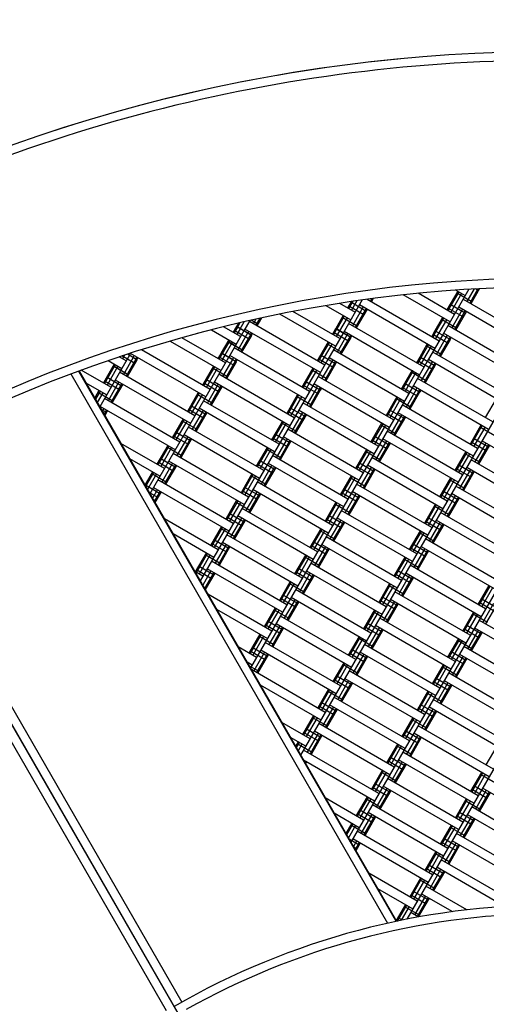
# Model space of a CAD drawing. Units: centimetres. Extents: x -2875 to 5125, y -2889 to 2911.
# Drawn here: x 61 to 115, y -566 to -453 of the extents above; entities that cross this region are included whole.
import ezdxf

# ---------------------------------------------------------------- set-up
doc = ezdxf.new("R2010")
doc.units = ezdxf.units.CM
doc.header["$MEASUREMENT"] = 0
doc.linetypes.add('GESTRICHELT_2', pattern=[165, 120, -45])
for name, color, linetype in [('InterSystem-dimension', 7, 'Continuous'), ('LINARIUM_Nr_Pióra__7', 7, 'Continuous'), ('LINARIUM_WYMIAR_Nr_Pióra__1', 7, 'Continuous'), ('X-Nawierzchnie', 7, 'Continuous')]:
    doc.layers.add(name, color=color, linetype=linetype)
doc.styles.add('GENERATED_STYLE_1', font='arial.ttf')
doc.dimstyles.new('GENERATED_STYLE__1', dxfattribs={"dimtxt": 60, "dimasz": 45.6, "dimexe": 0.18, "dimexo": 50, "dimgap": 0.09, "dimtad": 1, "dimdec": 3, "dimlfac": 0.01, "dimzin": 0, "dimdsep": 46, "dimtxsty": 'GENERATED_STYLE_1', "dimblk": 'ARROWHEAD_2', "dimblk1": 'ARROWHEAD_2', "dimblk2": 'ARROWHEAD_2', "dimcen": 0.09, "dimclrd": 7, "dimclre": 7, "dimclrt": 7, "dimadec": 0, "dimazin": 0, "dimtfac": 1, "dimtdec": 4, "dimtmove": 0, "dimatfit": 3, "dimfxl": 0, "dimtolj": 1, "dimtzin": 0, "dimarcsym": 0})
doc.dimstyles.new('GENERATED_STYLE__2', dxfattribs={"dimtxt": 60, "dimasz": 45.6, "dimexe": 0.18, "dimexo": 50, "dimgap": 0.09, "dimtad": 1, "dimtih": 1, "dimtoh": 1, "dimdec": 3, "dimlfac": 0.01, "dimzin": 0, "dimdsep": 46, "dimtxsty": 'GENERATED_STYLE_1', "dimblk": 'ARROWHEAD_2', "dimblk1": 'ARROWHEAD_2', "dimblk2": 'ARROWHEAD_2', "dimcen": 0.09, "dimclrd": 7, "dimclre": 7, "dimclrt": 7, "dimadec": 0, "dimazin": 0, "dimtfac": 1, "dimtdec": 4, "dimtmove": 0, "dimatfit": 3, "dimfxl": 0, "dimtolj": 1, "dimtzin": 0, "dimarcsym": 0})

# ---------------------------------------------------------------- blocks, each defined once
blk = doc.blocks.new('*D3')
at = {"layer": 'InterSystem-dimension', "linetype": 'Continuous'}
for p, q in [((-2778.47, 121.53), (-1485.36, 1414.64)), ((-2767.39, 174.1), (-2746.65, 153.35)), ((-2713.19, 162.32), (-2780.11, 144.39)), ((-2746.65, 153.35), (153.35, -2746.65)), ((121.53, -2778.47), (1414.64, -1485.36)), ((119.89, -2755.61), (186.81, -2737.68)), ((153.35, -2746.65), (174.1, -2767.39))]:
    blk.add_line(p, q, dxfattribs=at)
at = {"layer": 'InterSystem-dimension', "insert": (-1376.8, -1199.53), "char_height": 60, "attachment_point": 7, "rotation": 315, "style": 'GENERATED_STYLE_1'}
blk.add_mtext('\\A1;{\\fArial CE|b0|i0|c238|p34;41,012}', dxfattribs=at)
blk = doc.blocks.new('ARROWHEAD_2')
at = {"color": 0, "linetype": 'Continuous', "lineweight": 0}
for p, q in [((-0.3781, -0.655), (0.3781, 0.655)), ((0, 0), (-1, 0))]:
    blk.add_line(p, q, dxfattribs=at)
blk = doc.blocks.new('*D5')
at = {"layer": 'InterSystem-dimension', "linetype": 'Continuous'}
for p, q in [((-1450, -2320.98), (-1450, 1400)), ((1450, -2320.98), (1450, -1500)), ((-1432.68, -2245.98), (-1467.32, -2305.98)), ((1432.68, -2305.98), (1467.32, -2245.98)), ((-1479.34, -2275.98), (-1450, -2275.98)), ((-1450, -2275.98), (1450, -2275.98)), ((1450, -2275.98), (1479.34, -2275.98))]:
    blk.add_line(p, q, dxfattribs=at)
at = {"layer": 'InterSystem-dimension', "insert": (-125.35, -2263.98), "char_height": 60, "attachment_point": 7, "style": 'GENERATED_STYLE_1'}
blk.add_mtext('\\A1;{\\fArial CE|b0|i0|c238|p34;29,000}', dxfattribs=at)

msp = doc.modelspace()

# ---------------------------------------------------------------- linework, layer by layer
at = {"layer": 'LINARIUM_Nr_Pióra__7', "linetype": 'Continuous'}
for p, q in [((92.4809, -589.5569), (29.9845, -481.3101)), ((30.0124, -481.3077), (92.498, -589.5608)), ((112.8583, -483.822), (109.8171, -489.0884)), ((113.4572, -483.7848), (112.6216, -485.2318)), ((113.8927, -483.7627), (112.9385, -485.4149)), ((114.0521, -483.7546), (113.0546, -485.4819)), ((113.9297, -483.9664), (113.6025, -483.7774)), ((101.1762, -484.9735), (109.4381, -489.7446)), ((101.6867, -484.9026), (101.5283, -485.1769)), ((101.7694, -485.0274), (101.5791, -484.9175)), ((101.8549, -484.8792), (101.6443, -485.2439)), ((110.6922, -487.573), (105.3126, -484.4663)), ((111.1923, -486.707), (107.0056, -484.2893)), ((111.5727, -484.0487), (110.3263, -486.2069)), ((111.6887, -484.1157), (110.4423, -486.2739)), ((112.0056, -484.2987), (110.7593, -486.457)), ((111.351, -483.9207), (112.4386, -484.5488)), ((113.1796, -485.2654), (111.4476, -484.2652)), ((112.1886, -484.9818), (120.8483, -489.9826)), ((96.4257, -485.6945), (99.2781, -487.3417)), ((97.9862, -485.4409), (99.7782, -486.4757)), ((100.5994, -485.0536), (98.4068, -488.8505)), ((99.3414, -485.2324), (98.9122, -485.9756)), ((99.5112, -485.2063), (99.0282, -486.0426)), ((100.7692, -486.7593), (99.0372, -485.7591)), ((101.0192, -486.3263), (99.2873, -485.3262)), ((99.9717, -485.1409), (99.3452, -486.2257)), ((100.7113, -485.8598), (99.4649, -488.018)), ((101.0282, -486.0428), (99.7819, -488.2011)), ((101.1443, -486.1098), (99.8979, -488.2681)), ((108.938, -490.6106), (100.2783, -485.6098)), ((112.1794, -486.9973), (110.4475, -485.9971)), ((112.4295, -486.5643), (110.6975, -485.5642)), ((112.1215, -486.0978), (110.8751, -488.256)), ((111.6885, -485.8477), (120.3483, -490.8486)), ((88.3565, -487.2573), (88.0547, -487.78)), ((88.8388, -487.1541), (88.3717, -487.9631)), ((89.0153, -487.1164), (88.4877, -488.0301)), ((97.5317, -490.3659), (91.1345, -486.6717)), ((98.0318, -489.4999), (92.622, -486.3759)), ((98.4121, -486.8416), (97.5408, -488.3504)), ((98.5281, -486.9086), (97.6569, -488.4174)), ((98.8451, -487.0917), (97.9738, -488.6004)), ((100.0191, -488.0583), (98.2871, -487.0581)), ((100.0229, -488.0516), (98.291, -487.0514)), ((109.8262, -487.0729), (108.9511, -488.5884)), ((109.9422, -487.1399), (109.0671, -488.6554)), ((112.4385, -486.2808), (111.1921, -488.4391)), ((112.5545, -486.3478), (111.3081, -488.5061)), ((83.8386, -488.3266), (81.6146, -488.905)), ((86.6215, -489.2619), (84.6557, -488.1267)), ((86.1267, -488.1191), (85.7556, -488.7619)), ((86.2428, -488.1861), (85.8716, -488.8289)), ((87.8587, -489.1193), (86.1267, -488.1191)), ((86.3606, -487.7142), (86.1306, -488.1124)), ((87.8626, -489.1126), (86.1306, -488.1124)), ((86.5597, -488.3691), (86.1885, -489.0119)), ((86.5389, -487.6733), (86.2466, -488.1794)), ((86.5636, -488.3624), (87.0261, -487.5616)), ((87.6915, -487.4091), (86.9966, -488.6125)), ((95.7814, -493.3968), (87.1216, -488.396)), ((96.2815, -492.5309), (87.6217, -487.53)), ((88.6088, -487.8203), (87.8384, -487.3754)), ((88.6127, -487.8136), (87.8495, -487.3729)), ((97.537, -488.3571), (97.1658, -488.9999)), ((99.2689, -489.3572), (97.537, -488.3571)), ((99.2728, -489.3505), (97.5408, -488.3504)), ((107.6917, -492.7688), (99.0319, -487.768)), ((110.2592, -487.3229), (109.3841, -488.8384)), ((111.4293, -488.2963), (109.6973, -487.2961)), ((111.4332, -488.2896), (109.7012, -487.2894)), ((119.1019, -493.0068), (110.4422, -488.006)), ((84.8712, -492.2929), (79.8479, -489.392)), ((83.2619, -488.4766), (86.1214, -490.1279)), ((86.9927, -488.6192), (85.2463, -491.6434)), ((87.6087, -489.5522), (85.8767, -488.5521)), ((87.4257, -488.8692), (86.3044, -490.811)), ((87.7427, -489.0523), (86.6214, -490.994)), ((87.8587, -489.1193), (86.7374, -491.061)), ((87.5546, -488.646), (87.4296, -488.8625)), ((87.7466, -489.0456), (87.8716, -488.8291)), ((87.8626, -489.1126), (87.9876, -488.8961)), ((98.403, -488.8572), (96.6565, -491.8814)), ((97.653, -488.4241), (97.2818, -489.0669)), ((99.0189, -489.7902), (97.2869, -488.7901)), ((97.97, -488.6071), (97.5988, -489.2499)), ((98.8359, -489.1072), (97.7146, -491.0489)), ((99.1529, -489.2902), (98.0316, -491.232)), ((99.2689, -489.3572), (98.1476, -491.299)), ((98.5318, -488.634), (107.1916, -493.6348)), ((98.9648, -488.884), (98.8398, -489.1005)), ((99.2818, -489.067), (99.1568, -489.2835)), ((99.3978, -489.134), (99.2728, -489.3505)), ((109.8132, -489.0952), (108.0668, -492.1194)), ((108.9472, -488.5951), (108.5721, -489.2445)), ((109.0632, -488.6621), (108.6882, -489.3115)), ((110.4291, -490.0282), (108.6972, -489.0281)), ((110.6792, -489.5952), (108.9472, -488.5951)), ((110.683, -489.5885), (108.9511, -488.5884)), ((109.3802, -488.8451), (109.0051, -489.4946)), ((110.2462, -489.3452), (109.1248, -491.2869)), ((110.5631, -489.5282), (109.4418, -491.47)), ((118.6018, -493.8728), (109.9421, -488.872)), ((110.25, -489.3385), (110.3751, -489.122)), ((110.692, -489.305), (110.567, -489.5215)), ((110.683, -489.5885), (110.8081, -489.372)), ((78.5107, -489.7745), (84.3711, -493.1588)), ((85.2555, -489.6278), (84.3803, -491.1433)), ((85.3715, -489.6948), (84.4963, -491.2103)), ((85.6885, -489.8779), (84.8133, -491.3933)), ((86.8585, -490.8512), (85.1266, -489.851)), ((86.8624, -490.8445), (85.1304, -489.8443)), ((94.5312, -495.5618), (85.8714, -490.5609)), ((96.6657, -489.8658), (95.7905, -491.3813)), ((96.7817, -489.9328), (95.9066, -491.4483)), ((97.0987, -490.1159), (96.2235, -491.6313)), ((98.2688, -491.0892), (96.5368, -490.089)), ((98.2726, -491.0825), (96.5407, -490.0823)), ((108.0721, -490.1105), (107.2008, -491.6193)), ((108.1881, -490.1775), (107.3168, -491.6863)), ((108.505, -490.3606), (107.6338, -491.8693)), ((109.679, -491.3272), (107.947, -490.327)), ((109.6829, -491.3205), (107.9509, -490.3203)), ((110.6792, -489.5952), (109.5578, -491.537)), ((73.8322, -491.4121), (70.4253, -497.3117)), ((73.461, -492.0549), (72.6584, -491.5914)), ((72.711, -491.6218), (72.7457, -491.5617)), ((74.4481, -492.3452), (72.9663, -491.4894)), ((73.2661, -491.3925), (73.028, -491.8048)), ((74.2652, -491.6621), (73.1439, -493.6039)), ((74.6982, -491.9122), (73.6073, -491.2822)), ((74.702, -491.9055), (73.6172, -491.279)), ((73.976, -491.1631), (73.8361, -491.4054)), ((82.6208, -496.1898), (73.9611, -491.1889)), ((74.269, -491.6554), (74.3941, -491.4389)), ((74.586, -491.8385), (74.711, -491.622)), ((74.702, -491.9055), (74.8271, -491.689)), ((83.1209, -495.3238), (75.2239, -490.7634)), ((75.3913, -490.712), (75.3271, -490.823)), ((85.2424, -491.6501), (76.1978, -507.3122)), ((84.3764, -491.15), (84.0053, -491.7928)), ((84.4925, -491.217), (84.1213, -491.8598)), ((85.8584, -492.5832), (84.1264, -491.583)), ((86.1084, -492.1502), (84.3764, -491.15)), ((86.1123, -492.1435), (84.3803, -491.1433)), ((84.8094, -491.4), (84.4382, -492.0428)), ((94.0311, -496.4277), (85.3713, -491.4269)), ((85.8043, -491.6769), (85.6793, -491.8934)), ((95.7867, -491.388), (95.4155, -492.0308)), ((95.9027, -491.455), (95.5315, -492.0978)), ((97.5186, -492.3882), (95.7867, -491.388)), ((97.5225, -492.3815), (95.7905, -491.3813)), ((96.2197, -491.638), (95.8485, -492.2808)), ((96.7815, -491.6649), (105.4413, -496.6657)), ((105.9414, -495.7998), (97.2816, -490.7989)), ((107.1969, -491.626), (106.8257, -492.2688)), ((107.3129, -491.693), (106.9417, -492.3358)), ((108.9289, -492.6262), (107.1969, -491.626)), ((108.9327, -492.6195), (107.2008, -491.6193)), ((117.3516, -496.0378), (108.6919, -491.0369)), ((72.0949, -492.4208), (70.8447, -494.5857)), ((72.211, -492.4878), (70.9607, -494.6527)), ((72.5279, -492.6708), (71.2777, -494.8357)), ((71.3989, -492.0188), (72.9609, -492.9208)), ((73.698, -493.6441), (71.966, -492.644)), ((73.7019, -493.6374), (71.9699, -492.6373)), ((74.5821, -491.8452), (73.4608, -493.7869)), ((74.6982, -491.9122), (73.5768, -493.8539)), ((83.5052, -492.6588), (82.255, -494.8237)), ((83.6212, -492.7258), (82.371, -494.8907)), ((83.9382, -492.9088), (82.6879, -495.0737)), ((85.1082, -493.8821), (83.3763, -492.8819)), ((85.1121, -493.8754), (83.3801, -492.8752)), ((85.6754, -491.9001), (84.5541, -493.8419)), ((85.9924, -492.0832), (84.8711, -494.0249)), ((86.1084, -492.1502), (84.9871, -494.0919)), ((85.9962, -492.0765), (86.1213, -491.86)), ((86.1123, -492.1435), (86.2373, -491.927)), ((94.9154, -492.8967), (94.0402, -494.4122)), ((96.6527, -491.8881), (94.9062, -494.9123)), ((97.2686, -492.8211), (95.5366, -491.821)), ((97.0856, -492.1381), (95.9643, -494.0799)), ((97.4026, -492.3212), (96.2813, -494.2629)), ((97.5186, -492.3882), (96.3973, -494.3299)), ((97.2145, -491.9149), (97.0895, -492.1314)), ((97.4065, -492.3145), (97.5315, -492.098)), ((97.6475, -492.165), (97.5225, -492.3815)), ((108.0629, -492.1261), (106.3165, -495.1503)), ((108.6788, -493.0591), (106.9469, -492.059)), ((107.6299, -491.876), (107.2587, -492.5188)), ((108.4959, -492.3761), (107.3745, -494.3179)), ((108.8128, -492.5592), (107.6915, -494.5009)), ((108.9289, -492.6262), (107.8075, -494.5679)), ((116.8515, -496.9037), (108.1918, -491.9029)), ((108.6248, -492.1529), (108.4997, -492.3694)), ((108.9417, -492.336), (108.8167, -492.5525)), ((109.0578, -492.403), (108.9327, -492.6195)), ((67.1031, -493.5565), (103.5028, -556.617)), ((68.0071, -493.2202), (104.4789, -556.4056)), ((68.0536, -493.2029), (104.5292, -556.3948)), ((71.7107, -495.0858), (68.2947, -493.1131)), ((72.9517, -494.9364), (71.2198, -493.9362)), ((81.3706, -498.3547), (72.7109, -493.3538)), ((92.7809, -498.5927), (84.1211, -493.5918)), ((95.0314, -492.9637), (94.1563, -494.4792)), ((95.3484, -493.1468), (94.4732, -494.6622)), ((96.5185, -494.1201), (94.7865, -493.1199)), ((96.5223, -494.1134), (94.7904, -493.1132)), ((104.1911, -498.8307), (95.5313, -493.8298)), ((106.3256, -493.1347), (105.4505, -494.6502)), ((106.4416, -493.2017), (105.5665, -494.7172)), ((106.7586, -493.3848), (105.8835, -494.9002)), ((107.9287, -494.3581), (106.1967, -493.3579)), ((107.9326, -494.3514), (106.2006, -493.3512)), ((71.2106, -495.9518), (68.8552, -494.5916)), ((72.7017, -495.3694), (70.9697, -494.3692)), ((72.6438, -494.4699), (71.3936, -496.6348)), ((72.9607, -494.6529), (71.7105, -496.8178)), ((73.0768, -494.7199), (71.8265, -496.8848)), ((72.2108, -494.2198), (80.8705, -499.2207)), ((94.9024, -494.919), (81.9703, -517.3128)), ((84.1119, -495.6074), (82.38, -494.6072)), ((84.362, -495.1744), (82.63, -494.1742)), ((84.054, -494.7078), (82.8038, -496.8728)), ((84.371, -494.8909), (83.1208, -497.0558)), ((84.487, -494.9579), (83.2368, -497.1228)), ((83.621, -494.4578), (92.2808, -499.4587)), ((106.3126, -495.157), (87.7428, -527.3134)), ((94.0364, -494.4189), (93.6652, -495.0617)), ((94.1524, -494.4859), (93.7812, -495.1287)), ((95.5183, -495.8521), (93.7863, -494.8519)), ((95.7683, -495.4191), (94.0364, -494.4189)), ((95.7722, -495.4124), (94.0402, -494.4122)), ((94.4694, -494.6689), (94.0982, -495.3117)), ((95.3353, -495.169), (94.214, -497.1108)), ((103.691, -499.6967), (95.0312, -494.6958)), ((95.3392, -495.1623), (95.4642, -494.9458)), ((95.6562, -495.3454), (95.7812, -495.1289)), ((95.8972, -495.1959), (95.7722, -495.4124)), ((105.4466, -494.6569), (105.0754, -495.2997)), ((105.5626, -494.7239), (105.1914, -495.3667)), ((106.9285, -496.0901), (105.1966, -495.0899)), ((107.1786, -495.6571), (105.4466, -494.6569)), ((107.1824, -495.6504), (105.4505, -494.6502)), ((105.8796, -494.9069), (105.5084, -495.5497)), ((115.1012, -499.9346), (106.4415, -494.9338)), ((106.7494, -495.4003), (106.8745, -495.1838)), ((115.6013, -499.0687), (106.9416, -494.0678)), ((70.3446, -495.4517), (69.848, -496.3116)), ((70.4607, -495.5187), (69.9254, -496.4456)), ((70.7776, -495.7017), (70.1367, -496.8116)), ((71.9516, -496.6683), (70.2196, -495.6682)), ((81.7549, -495.6897), (80.5047, -497.8546)), ((81.8709, -495.7567), (80.6207, -497.9216)), ((82.1879, -495.9397), (80.9376, -498.1046)), ((83.3618, -496.9063), (81.6298, -495.9062)), ((93.1651, -495.9277), (91.9149, -498.0926)), ((93.2811, -495.9947), (92.0309, -498.1596)), ((93.5981, -496.1777), (92.3479, -498.3426)), ((94.7682, -497.151), (93.0362, -496.1509)), ((94.772, -497.1443), (93.0401, -496.1442)), ((117.7228, -495.395), (93.5153, -537.3139)), ((95.6523, -495.3521), (94.531, -497.2938)), ((95.7683, -495.4191), (94.647, -497.3608)), ((104.5753, -496.1657), (103.3251, -498.3306)), ((104.6913, -496.2327), (103.4411, -498.3976)), ((106.7456, -495.407), (105.6242, -497.3488)), ((140.5433, -495.871), (105.7332, -556.1499)), ((107.0625, -495.5901), (105.9412, -497.5318)), ((107.1786, -495.6571), (106.0572, -497.5988)), ((107.1914, -495.3669), (107.0664, -495.5834)), ((107.3075, -495.4339), (107.1824, -495.6504)), ((70.4605, -497.2507), (79.1202, -502.2516)), ((79.6203, -501.3856), (70.9606, -496.3847)), ((82.6117, -498.2053), (80.8797, -497.2051)), ((91.0306, -501.6236), (82.3708, -496.6227)), ((94.0219, -498.4433), (92.2899, -497.4431)), ((102.4408, -501.8616), (93.781, -496.8607)), ((105.0083, -496.4157), (103.7581, -498.5806)), ((106.1784, -497.389), (104.4464, -496.3888)), ((106.1823, -497.3823), (104.4503, -496.3821)), ((113.851, -502.0996), (105.1913, -497.0987)), ((115.9856, -496.4036), (114.7353, -498.5686)), ((71.2014, -497.9673), (70.6049, -497.6228)), ((70.8935, -497.5008), (70.7139, -497.8117)), ((71.2104, -497.6838), (70.9252, -498.1777)), ((71.3265, -497.7508), (71.0025, -498.3117)), ((82.3616, -498.6383), (80.6297, -497.6381)), ((82.3037, -497.7388), (81.0535, -499.9037)), ((82.6207, -497.9218), (81.3705, -500.0867)), ((82.7367, -497.9888), (81.4865, -500.1537)), ((90.5305, -502.4896), (81.8707, -497.4887)), ((93.7719, -498.8763), (92.0399, -497.8761)), ((93.7139, -497.9768), (92.4637, -500.1417)), ((94.0309, -498.1598), (92.7807, -500.3247)), ((94.1469, -498.2268), (92.8967, -500.3917)), ((101.9407, -502.7276), (93.2809, -497.7267)), ((105.1821, -499.1143), (103.4501, -498.1141)), ((105.4321, -498.6813), (103.7002, -497.6811)), ((105.1242, -498.2147), (103.8739, -500.3797)), ((105.4411, -498.3978), (104.1909, -500.5627)), ((105.5571, -498.4648), (104.3069, -500.6297)), ((104.6912, -497.9647), (113.3509, -502.9656)), ((80.0046, -498.7206), (78.7544, -500.8855)), ((80.1206, -498.7876), (78.8704, -500.9525)), ((80.4376, -498.9706), (79.1873, -501.1356)), ((81.6115, -499.9372), (79.8795, -498.9371)), ((89.2803, -504.6545), (80.6205, -499.6537)), ((91.4148, -498.9586), (90.1646, -501.1235)), ((91.5308, -499.0256), (90.2806, -501.1905)), ((91.8478, -499.2086), (90.5976, -501.3736)), ((93.0217, -500.1752), (91.2898, -499.1751)), ((127.3827, -498.6639), (99.2879, -547.3145)), ((102.825, -499.1966), (101.5748, -501.3615)), ((102.941, -499.2636), (101.6908, -501.4285)), ((103.258, -499.4466), (102.0078, -501.6115)), ((104.432, -500.4132), (102.7, -499.4131)), ((114.2353, -499.4346), (112.985, -501.5995)), ((114.3513, -499.5016), (113.1011, -501.6665)), ((114.6682, -499.6846), (113.418, -501.8495)), ((115.8422, -500.6512), (114.1102, -499.6511)), ((80.6113, -501.6692), (78.8794, -500.669)), ((80.8614, -501.2362), (79.1294, -500.236)), ((80.5534, -500.7697), (79.3032, -502.9346)), ((80.1204, -500.5196), (88.7802, -505.5205)), ((92.2716, -501.4742), (90.5396, -500.474)), ((100.1904, -505.7585), (91.5306, -500.7576)), ((100.6905, -504.8925), (92.0307, -499.8916)), ((103.6818, -501.7122), (101.9499, -500.712)), ((112.1007, -505.1305), (103.441, -500.1296)), ((77.87, -504.4165), (72.8545, -501.5202)), ((78.2543, -501.7515), (77.004, -503.9164)), ((78.3703, -501.8185), (77.1201, -503.9834)), ((79.8612, -502.9682), (78.1292, -501.968)), ((80.8704, -500.9527), (79.6202, -503.1177)), ((80.9864, -501.0197), (79.7362, -503.1847)), ((92.0216, -501.9072), (90.2896, -500.907)), ((91.9636, -501.0077), (90.7134, -503.1726)), ((92.2806, -501.1907), (91.0304, -503.3557)), ((92.3966, -501.2577), (91.1464, -503.4226)), ((103.4318, -502.1452), (101.6998, -501.145)), ((103.3739, -501.2457), (102.1236, -503.4106)), ((103.6908, -501.4287), (102.4406, -503.5936)), ((103.8068, -501.4957), (102.5566, -503.6606)), ((111.6006, -505.9965), (102.9409, -500.9956)), ((114.842, -502.3832), (113.1101, -501.383)), ((115.0921, -501.9502), (113.3601, -500.95)), ((114.7841, -501.4837), (113.5339, -503.6486)), ((115.1011, -501.6667), (113.8508, -503.8316)), ((115.2171, -501.7337), (113.9669, -503.8986)), ((123.0109, -506.2345), (114.3511, -501.2336)), ((78.6873, -502.0015), (77.437, -504.1665)), ((87.53, -507.6854), (78.8702, -502.6846)), ((89.6645, -501.9895), (88.4143, -504.1544)), ((89.7805, -502.0565), (88.5303, -504.2214)), ((90.0975, -502.2395), (88.8473, -504.4045)), ((91.2714, -503.2062), (89.5395, -502.206)), ((98.9402, -507.9234), (90.2804, -502.9226)), ((101.0747, -502.2275), (99.8245, -504.3924)), ((101.1907, -502.2945), (99.9405, -504.4594)), ((101.5077, -502.4775), (100.2575, -504.6425)), ((102.6817, -503.4441), (100.9497, -502.444)), ((112.485, -502.4655), (111.2347, -504.6304)), ((112.601, -502.5325), (111.3508, -504.6974)), ((112.9179, -502.7155), (111.6677, -504.8805)), ((114.0919, -503.6821), (112.3599, -502.682)), ((44.3778, -504.1946), (79.8694, -565.6819)), ((73.8544, -503.2523), (77.3699, -505.2825)), ((78.861, -504.7001), (77.1291, -503.6999)), ((79.1111, -504.2671), (77.3791, -503.267)), ((78.8031, -503.8006), (77.5529, -505.9655)), ((79.1201, -503.9836), (77.8699, -506.1486)), ((79.2361, -504.0506), (77.9859, -506.2156)), ((87.0299, -508.5514), (78.3701, -503.5505)), ((90.2713, -504.9381), (88.5393, -503.9379)), ((90.5213, -504.5051), (88.7893, -503.5049)), ((90.2133, -504.0386), (88.9631, -506.2035)), ((90.5303, -504.2216), (89.2801, -506.3866)), ((89.7803, -503.7885), (98.4401, -508.7894)), ((101.6815, -505.1761), (99.9495, -504.1759)), ((101.9315, -504.7431), (100.1996, -503.7429)), ((109.8503, -509.0274), (101.1906, -504.0265)), ((110.3504, -508.1614), (101.6907, -503.1606)), ((113.3418, -504.9811), (111.6098, -503.9809)), ((121.7606, -508.3994), (113.1009, -503.3985)), ((78.1132, -566.6715), (42.6155, -505.1877)), ((76.504, -504.7824), (75.6206, -506.3122)), ((76.62, -504.8494), (75.6979, -506.4461)), ((76.937, -505.0325), (75.9092, -506.8122)), ((78.1109, -505.9991), (76.3789, -504.9989)), ((87.9142, -505.0204), (86.664, -507.1853)), ((88.0302, -505.0874), (86.78, -507.2523)), ((88.3472, -505.2704), (87.097, -507.4354)), ((89.5211, -506.2371), (87.7892, -505.2369)), ((90.6463, -504.2886), (89.3961, -506.4536)), ((99.3244, -505.2584), (98.0742, -507.4233)), ((99.4404, -505.3254), (98.1902, -507.4903)), ((101.6236, -504.2766), (100.3733, -506.4415)), ((101.9405, -504.4596), (100.6903, -506.6246)), ((102.0565, -504.5266), (100.8063, -506.6916)), ((113.0917, -505.4141), (111.3598, -504.4139)), ((113.0338, -504.5146), (111.7836, -506.6795)), ((113.3508, -504.6976), (112.1005, -506.8626)), ((113.4668, -504.7646), (112.2166, -506.9295)), ((112.6008, -504.2645), (121.2606, -509.2654)), ((77.3608, -507.298), (75.6288, -506.2979)), ((85.7797, -510.7163), (77.1199, -505.7155)), ((97.1899, -510.9543), (88.5301, -505.9535)), ((99.7574, -505.5084), (98.5072, -507.6734)), ((100.9314, -506.4751), (99.1994, -505.4749)), ((108.6001, -511.1923), (99.9404, -506.1915)), ((110.7347, -505.4964), (109.4844, -507.6613)), ((110.8507, -505.5634), (109.6005, -507.7283)), ((111.1676, -505.7464), (109.9174, -507.9114)), ((112.3416, -506.7131), (110.6096, -505.7129)), ((120.0103, -511.4303), (111.3506, -506.4295)), ((77.1107, -507.731), (76.104, -507.1496)), ((77.0528, -506.8315), (76.4864, -507.8123)), ((76.6198, -506.5815), (85.2796, -511.5823)), ((77.3698, -507.0145), (76.6977, -508.1783)), ((77.4858, -507.0815), (76.7751, -508.3123)), ((88.521, -507.969), (86.789, -506.9689)), ((88.771, -507.536), (87.039, -506.5359)), ((88.463, -507.0695), (87.2128, -509.2344)), ((88.78, -507.2525), (87.5298, -509.4175)), ((88.896, -507.3195), (87.6458, -509.4845)), ((96.6898, -511.8203), (88.03, -506.8195)), ((99.9312, -508.207), (98.1992, -507.2068)), ((100.1812, -507.774), (98.4493, -506.7739)), ((99.8733, -507.3075), (98.623, -509.4724)), ((100.1902, -507.4905), (98.94, -509.6555)), ((100.3062, -507.5575), (99.056, -509.7225)), ((108.1, -512.0583), (99.4403, -507.0574)), ((111.3414, -508.445), (109.6095, -507.4448)), ((111.5915, -508.012), (109.8595, -507.0118)), ((111.2835, -507.5455), (110.0333, -509.7104)), ((119.5103, -512.2963), (110.8505, -507.2954)), ((86.1639, -508.0513), (84.9137, -510.2163)), ((86.2799, -508.1183), (85.0297, -510.2833)), ((86.5969, -508.3014), (85.3467, -510.4663)), ((87.7708, -509.268), (86.0389, -508.2678)), ((97.5741, -508.2893), (96.3239, -510.4543)), ((97.6901, -508.3563), (96.4399, -510.5213)), ((98.0071, -508.5394), (96.7569, -510.7043)), ((99.1811, -509.506), (97.4491, -508.5058)), ((108.9844, -508.5273), (107.7341, -510.6922)), ((109.1004, -508.5943), (107.8502, -510.7592)), ((110.5913, -509.744), (108.8593, -508.7438)), ((111.6005, -507.7285), (110.3502, -509.8935)), ((111.7165, -507.7955), (110.4663, -509.9605)), ((87.0207, -510.5669), (85.2887, -509.5668)), ((94.9395, -514.8512), (86.2797, -509.8504)), ((95.4396, -513.9853), (86.7798, -508.9844)), ((98.4309, -510.8049), (96.699, -509.8048)), ((106.8498, -514.2232), (98.1901, -509.2224)), ((109.4173, -508.7773), (108.1671, -510.9423)), ((118.26, -514.4612), (109.6003, -509.4604)), ((84.0294, -513.7473), (77.8537, -510.1809)), ((86.7707, -510.9999), (85.0387, -509.9998)), ((86.7127, -510.1004), (85.4625, -512.2654)), ((87.0297, -510.2835), (85.7795, -512.4484)), ((87.1457, -510.3505), (85.8955, -512.5154)), ((98.1809, -511.2379), (96.4489, -510.2378)), ((98.123, -510.3384), (96.8727, -512.5033)), ((98.4399, -510.5214), (97.1897, -512.6864)), ((98.5559, -510.5884), (97.3057, -512.7534)), ((106.3497, -515.0892), (97.69, -510.0884)), ((109.5911, -511.4759), (107.8592, -510.4758)), ((109.8412, -511.0429), (108.1092, -510.0428)), ((109.5332, -510.5764), (108.283, -512.7413)), ((109.8502, -510.7594), (108.5999, -512.9244)), ((109.9662, -510.8264), (108.716, -512.9914)), ((117.76, -515.3272), (109.1002, -510.3264)), ((83.5293, -514.6132), (78.8535, -511.9131)), ((84.4136, -511.0822), (83.1634, -513.2472)), ((84.5296, -511.1492), (83.2794, -513.3142)), ((84.8466, -511.3323), (83.5964, -513.4972)), ((86.0205, -512.2989), (84.2886, -511.2987)), ((93.6893, -517.0162), (85.0295, -512.0153)), ((95.8238, -511.3202), (94.5736, -513.4852)), ((95.9398, -511.3872), (94.6896, -513.5522)), ((96.2568, -511.5703), (95.0066, -513.7352)), ((97.4308, -512.5369), (95.6988, -511.5367)), ((107.2341, -511.5582), (105.9838, -513.7232)), ((107.3501, -511.6252), (106.0999, -513.7902)), ((107.667, -511.8083), (106.4168, -513.9732)), ((108.841, -512.7749), (107.109, -511.7747)), ((85.0204, -514.0309), (83.2884, -513.0307)), ((85.2704, -513.5979), (83.5384, -512.5977)), ((84.9624, -513.1313), (83.7122, -515.2963)), ((84.5294, -512.8813), (93.1892, -517.8821)), ((96.4306, -514.2688), (94.6986, -513.2687)), ((96.6806, -513.8359), (94.9487, -512.8357)), ((95.9397, -513.1193), (104.5994, -518.1201)), ((105.0995, -517.2542), (96.4398, -512.2533)), ((108.0909, -514.0738), (106.3589, -513.0737)), ((116.5097, -517.4922), (107.85, -512.4913)), ((82.6633, -514.1132), (81.4131, -516.2781)), ((82.7793, -514.1801), (81.5291, -516.3451)), ((83.0963, -514.3632), (81.8461, -516.5281)), ((84.2702, -515.3298), (82.5383, -514.3296)), ((85.2794, -513.3144), (84.0292, -515.4793)), ((85.3954, -513.3814), (84.1452, -515.5463)), ((94.0735, -514.3511), (92.8233, -516.5161)), ((96.3727, -513.3693), (95.1224, -515.5343)), ((96.6896, -513.5524), (95.4394, -515.7173)), ((96.8056, -513.6194), (95.5554, -515.7843)), ((107.8408, -514.5068), (106.1089, -513.5067)), ((107.7829, -513.6073), (106.5327, -515.7723)), ((108.0999, -513.7904), (106.8496, -515.9553)), ((108.2159, -513.8574), (106.9657, -516.0223)), ((107.3499, -513.3573), (116.0097, -518.3581)), ((91.939, -520.0471), (83.2792, -515.0462)), ((94.1895, -514.4181), (92.9393, -516.5831)), ((94.5065, -514.6012), (93.2563, -516.7661)), ((95.6805, -515.5678), (93.9485, -514.5676)), ((103.3492, -520.2851), (94.6895, -515.2842)), ((105.4838, -514.5891), (104.2335, -516.7541)), ((105.5998, -514.6561), (104.3496, -516.8211)), ((105.9167, -514.8392), (104.6665, -517.0041)), ((107.0907, -515.8058), (105.3587, -514.8056)), ((114.7594, -520.5231), (106.0997, -515.5222)), ((82.2791, -516.7782), (81.3531, -516.2434)), ((83.2701, -517.0618), (81.5381, -516.0616)), ((83.5201, -516.6288), (81.7881, -515.6286)), ((83.2121, -516.1622), (82.2589, -517.8128)), ((83.5291, -516.3453), (82.4702, -518.1789)), ((83.6451, -516.4123), (82.5476, -518.3129)), ((91.4389, -520.9131), (82.7791, -515.9122)), ((94.6803, -517.2998), (92.9483, -516.2996)), ((94.9303, -516.8668), (93.1984, -515.8666)), ((94.6224, -516.4002), (93.3721, -518.5652)), ((94.9393, -516.5833), (93.6891, -518.7482)), ((95.0553, -516.6503), (93.8051, -518.8152)), ((94.1894, -516.1502), (102.8491, -521.1511)), ((106.0905, -517.5378), (104.3586, -516.5376)), ((106.3406, -517.1048), (104.6086, -516.1046)), ((106.0326, -516.6382), (104.7824, -518.8032)), ((105.5996, -516.3882), (114.2594, -521.389)), ((92.3232, -517.3821), (91.073, -519.547)), ((92.4392, -517.4491), (91.189, -519.614)), ((92.7562, -517.6321), (91.506, -519.797)), ((93.9302, -518.5987), (92.1982, -517.5986)), ((103.7335, -517.6201), (102.4832, -519.785)), ((103.8495, -517.687), (102.5993, -519.852)), ((106.3496, -516.8213), (105.0993, -518.9862)), ((106.4656, -516.8883), (105.2154, -519.0532)), ((90.1887, -523.078), (82.8528, -518.8417)), ((93.18, -519.8977), (91.4481, -518.8975)), ((101.5989, -523.316), (92.9392, -518.3151)), ((104.1664, -517.8701), (102.9162, -520.035)), ((105.3404, -518.8367), (103.6084, -517.8365)), ((113.0091, -523.554), (104.3494, -518.5531)), ((115.1437, -517.858), (113.8935, -520.023)), ((115.2597, -517.925), (114.0095, -520.09)), ((115.5767, -518.1081), (114.3265, -520.273)), ((92.93, -520.3307), (91.198, -519.3305)), ((92.8721, -519.4312), (91.6218, -521.5961)), ((93.189, -519.6142), (91.9388, -521.7791)), ((93.305, -519.6812), (92.0548, -521.8461)), ((92.4391, -519.1811), (101.0988, -524.182)), ((104.3402, -520.5687), (102.6083, -519.5685)), ((104.5903, -520.1357), (102.8583, -519.1355)), ((104.2823, -519.6691), (103.0321, -521.8341)), ((104.5993, -519.8522), (103.349, -522.0171)), ((104.7153, -519.9192), (103.4651, -522.0841)), ((103.8493, -519.4191), (112.5091, -524.42)), ((115.7504, -520.8067), (114.0185, -519.8065)), ((116.0005, -520.3737), (114.2685, -519.3735)), ((115.6925, -519.9071), (114.4423, -522.0721)), ((83.8526, -520.5738), (89.6886, -523.944)), ((90.5729, -520.413), (89.3227, -522.5779)), ((90.6889, -520.48), (89.4387, -522.6449)), ((91.0059, -520.663), (89.7557, -522.828)), ((92.1799, -521.6296), (90.4479, -520.6295)), ((101.9832, -520.651), (100.7329, -522.8159)), ((102.0992, -520.718), (100.849, -522.8829)), ((102.4161, -520.901), (101.1659, -523.0659)), ((103.5901, -521.8676), (101.8581, -520.8675)), ((113.3934, -520.889), (112.1432, -523.0539)), ((113.5094, -520.956), (112.2592, -523.1209)), ((113.8264, -521.139), (112.5762, -523.3039)), ((115.0003, -522.1056), (113.2684, -521.1055)), ((116.0095, -520.0902), (114.7593, -522.2551)), ((91.4297, -522.9286), (89.6978, -521.9284)), ((90.6888, -522.212), (99.3485, -527.2129)), ((99.8486, -526.3469), (91.1889, -521.346)), ((102.84, -523.1666), (101.108, -522.1664)), ((111.2588, -526.5849), (102.5991, -521.584)), ((122.6691, -526.8229), (114.0093, -521.822)), ((88.8226, -523.4439), (87.5724, -525.6088)), ((91.1797, -523.3616), (89.4477, -522.3614)), ((91.1218, -522.4621), (89.8715, -524.627)), ((91.4387, -522.6451), (90.1885, -524.8101)), ((91.5547, -522.7121), (90.3045, -524.877)), ((102.5899, -523.5996), (100.858, -522.5994)), ((102.532, -522.7001), (101.2818, -524.865)), ((102.849, -522.8831), (101.5987, -525.048)), ((102.965, -522.9501), (101.7148, -525.115)), ((110.7588, -527.4509), (102.099, -522.45)), ((114.0001, -523.8376), (112.2682, -522.8374)), ((114.2502, -523.4046), (112.5182, -522.4044)), ((113.9422, -522.9381), (112.692, -525.103)), ((114.2592, -523.1211), (113.009, -525.286)), ((114.3752, -523.1881), (113.125, -525.353)), ((113.5092, -522.688), (122.169, -527.6889)), ((88.9386, -523.5109), (87.6884, -525.6758)), ((89.2556, -523.6939), (88.0054, -525.8589)), ((90.4296, -524.6606), (88.6976, -523.6604)), ((98.0983, -529.3778), (89.4386, -524.377)), ((100.2329, -523.6819), (98.9826, -525.8468)), ((100.3489, -523.7489), (99.0987, -525.9138)), ((100.6658, -523.9319), (99.4156, -526.0969)), ((101.8398, -524.8985), (100.1078, -523.8984)), ((111.6431, -523.9199), (110.3929, -526.0848)), ((111.7591, -523.9869), (110.5089, -526.1518)), ((112.0761, -524.1699), (110.8259, -526.3349)), ((113.25, -525.1365), (111.5181, -524.1364)), ((88.4384, -526.1089), (86.3522, -524.9042)), ((89.4294, -526.3925), (87.6974, -525.3923)), ((89.6794, -525.9595), (87.9475, -524.9593)), ((89.3715, -525.493), (88.1212, -527.6579)), ((89.6884, -525.676), (88.4382, -527.841)), ((88.9385, -525.2429), (97.5982, -530.2438)), ((100.8396, -526.6305), (99.1077, -525.6303)), ((101.0897, -526.1975), (99.3577, -525.1973)), ((109.0085, -530.4818), (100.3487, -525.4809)), ((109.5085, -529.6158), (100.8488, -524.615)), ((112.4999, -526.4355), (110.7679, -525.4353)), ((111.7589, -525.7189), (120.4187, -530.7198)), ((120.9188, -529.8538), (112.259, -524.8529)), ((87.9383, -526.9749), (87.352, -526.6363)), ((87.4542, -526.8133), (87.5053, -526.7248)), ((89.8044, -525.743), (88.5542, -527.908)), ((98.4826, -526.7128), (97.2323, -528.8777)), ((98.5986, -526.7798), (97.3484, -528.9447)), ((100.7817, -525.731), (99.5315, -527.8959)), ((101.0987, -525.914), (99.8484, -528.079)), ((101.2147, -525.981), (99.9645, -528.146)), ((112.2498, -526.8685), (110.5179, -525.8683)), ((112.1919, -525.969), (110.9417, -528.1339)), ((112.5089, -526.152), (111.2587, -528.3169)), ((112.6249, -526.219), (111.3747, -528.3839)), ((88.6793, -527.6915), (87.602, -527.0694)), ((96.348, -532.4087), (87.8519, -527.5024)), ((98.9155, -526.9628), (97.6653, -529.1278)), ((100.0895, -527.9295), (98.3575, -526.9293)), ((107.7582, -532.6467), (99.0985, -527.6459)), ((109.8928, -526.9508), (108.6426, -529.1157)), ((110.0088, -527.0178), (108.7586, -529.1827)), ((110.3258, -527.2008), (109.0756, -529.3658)), ((111.4997, -528.1675), (109.7678, -527.1673)), ((119.1685, -532.8847), (110.5087, -527.8839)), ((99.0893, -529.6614), (97.3574, -528.6612)), ((99.3394, -529.2284), (97.6074, -528.2283)), ((99.0314, -528.7619), (97.7812, -530.9268)), ((99.3484, -528.9449), (98.0981, -531.1099)), ((99.4644, -529.0119), (98.2142, -531.1769)), ((98.5984, -528.5118), (107.2582, -533.5127)), ((110.4995, -529.8994), (108.7676, -528.8992)), ((110.7496, -529.4664), (109.0176, -528.4662)), ((110.4416, -528.9999), (109.1914, -531.1648)), ((110.0086, -528.7498), (118.6684, -533.7507)), ((88.8518, -529.2346), (95.8479, -533.2747)), ((96.7323, -529.7437), (95.482, -531.9087)), ((96.8483, -529.8107), (95.5981, -531.9757)), ((97.1652, -529.9938), (95.915, -532.1587)), ((98.3392, -530.9604), (96.6072, -529.9602)), ((108.1425, -529.9817), (106.8923, -532.1466)), ((108.2585, -530.0487), (107.0083, -532.2136)), ((108.5755, -530.2317), (107.3253, -532.3967)), ((109.7494, -531.1984), (108.0175, -530.1982)), ((110.7586, -529.1829), (109.5084, -531.3479)), ((110.8746, -529.2499), (109.6244, -531.4149)), ((97.5891, -532.2593), (95.8571, -531.2592)), ((106.0079, -535.6776), (97.3482, -530.6768)), ((117.4182, -535.9156), (108.7584, -530.9148)), ((97.339, -532.6923), (95.6071, -531.6922)), ((97.2811, -531.7928), (96.0309, -533.9577)), ((97.5981, -531.9758), (96.3478, -534.1408)), ((97.7141, -532.0428), (96.4639, -534.2078)), ((105.5079, -536.5436), (96.8481, -531.5428)), ((108.7492, -532.9303), (107.0173, -531.9301)), ((108.9993, -532.4973), (107.2673, -531.4972)), ((108.6913, -532.0308), (107.4411, -534.1957)), ((109.0083, -532.2138), (107.7581, -534.3788)), ((109.1243, -532.2808), (107.8741, -534.4458)), ((116.9181, -536.7816), (108.2583, -531.7808)), ((94.5977, -535.4397), (91.3513, -533.5649)), ((94.9819, -532.7746), (93.7317, -534.9396)), ((95.098, -532.8416), (93.8478, -535.0066)), ((95.4149, -533.0247), (94.1647, -535.1896)), ((96.5889, -533.9913), (94.8569, -532.9911)), ((106.3922, -533.0126), (105.142, -535.1776)), ((106.5082, -533.0796), (105.258, -535.2446)), ((106.8252, -533.2627), (105.575, -535.4276)), ((107.9991, -534.2293), (106.2672, -533.2291)), ((95.5887, -535.7232), (93.8568, -534.7231)), ((95.8388, -535.2903), (94.1068, -534.2901)), ((103.7576, -539.5745), (95.0978, -534.5737)), ((104.2576, -538.7086), (95.5979, -533.7077)), ((107.249, -535.5282), (105.517, -534.5281)), ((115.6679, -538.9466), (107.0081, -533.9457)), ((94.0976, -536.3056), (92.3512, -535.2971)), ((93.2316, -535.8055), (92.9381, -536.3139)), ((93.3477, -535.8725), (93.0154, -536.4479)), ((95.5308, -534.8237), (94.2806, -536.9887)), ((95.8478, -535.0068), (94.5975, -537.1717)), ((95.9638, -535.0738), (94.7136, -537.2387)), ((106.9989, -535.9612), (105.267, -534.9611)), ((106.941, -535.0617), (105.6908, -537.2267)), ((107.258, -535.2448), (106.0078, -537.4097)), ((107.374, -535.3118), (106.1238, -537.4767)), ((115.1678, -539.8125), (106.508, -534.8117)), ((94.8386, -537.0222), (93.1066, -536.022)), ((93.6646, -536.0556), (93.2267, -536.8139)), ((102.5073, -541.7395), (93.8476, -536.7386)), ((104.6419, -536.0435), (103.3917, -538.2085)), ((104.7579, -536.1105), (103.5077, -538.2755)), ((105.0749, -536.2936), (103.8247, -538.4585)), ((106.2488, -537.2602), (104.5169, -536.26)), ((113.9176, -541.9775), (105.2578, -536.9766)), ((116.0521, -536.2815), (114.8019, -538.4465)), ((102.0073, -542.6055), (93.8509, -537.8953)), ((94.0153, -538.18), (94.0975, -538.0377)), ((94.0926, -538.314), (94.2135, -538.1047)), ((105.2486, -538.9922), (103.5167, -537.992)), ((105.4987, -538.5592), (103.7667, -537.559)), ((105.1907, -538.0926), (103.9405, -540.2576)), ((113.4175, -542.8434), (104.7577, -537.8426)), ((102.8916, -539.0744), (101.6414, -541.2394)), ((103.0076, -539.1414), (101.7574, -541.3064)), ((105.5077, -538.2757), (104.2575, -540.4406)), ((105.6237, -538.3427), (104.3735, -540.5076)), ((103.3246, -539.3245), (102.0744, -541.4894)), ((104.4985, -540.2911), (102.7666, -539.2909)), ((112.1673, -545.0084), (103.5075, -540.0075)), ((114.3018, -539.3124), (113.0516, -541.4774)), ((114.4178, -539.3794), (113.1676, -541.5444)), ((114.7348, -539.5625), (113.4846, -541.7274)), ((115.9087, -540.5291), (114.1768, -539.5289)), ((103.4983, -542.0231), (101.7664, -541.0229)), ((103.7484, -541.5901), (102.0164, -540.5899)), ((103.4404, -541.1235), (102.1902, -543.2885)), ((103.7574, -541.3066), (102.5072, -543.4715)), ((103.8734, -541.3736), (102.6232, -543.5385)), ((111.6672, -545.8744), (103.0074, -540.8735)), ((114.9086, -542.2611), (113.1766, -541.2609)), ((115.1586, -541.8281), (113.4267, -540.8279)), ((114.8506, -541.3615), (113.6004, -543.5265)), ((115.1676, -541.5446), (113.9174, -543.7095)), ((123.0774, -546.1124), (114.4177, -541.1115)), ((100.757, -544.7704), (96.3505, -542.2257)), ((101.1413, -542.1054), (99.8911, -544.2703)), ((101.2573, -542.1724), (100.0071, -544.3373)), ((101.5743, -542.3554), (100.3241, -544.5203)), ((102.7482, -543.322), (101.0163, -542.3219)), ((112.5515, -542.3434), (111.3013, -544.5083)), ((112.6675, -542.4104), (111.4173, -544.5753)), ((112.9845, -542.5934), (111.7343, -544.7583)), ((114.1584, -543.56), (112.4265, -542.5599)), ((115.2836, -541.6116), (114.0334, -543.7765)), ((101.9981, -544.621), (100.2661, -543.6208)), ((110.417, -548.0393), (101.7572, -543.0384)), ((121.8272, -548.2773), (113.1674, -543.2764)), ((97.3503, -543.9578), (100.257, -545.6364)), ((101.748, -545.054), (100.0161, -544.0538)), ((101.6901, -544.1545), (100.4399, -546.3194)), ((102.0071, -544.3375), (100.7569, -546.5024)), ((102.1231, -544.4045), (100.8729, -546.5694)), ((109.9169, -548.9053), (101.2571, -543.9044)), ((113.1583, -545.292), (111.4263, -544.2918)), ((113.4083, -544.859), (111.6764, -543.8588)), ((113.1003, -544.3924), (111.8501, -546.5574)), ((113.4173, -544.5755), (112.1671, -546.7404)), ((113.5333, -544.6425), (112.2831, -546.8074)), ((121.3271, -549.1433), (112.6674, -544.1424)), ((99.391, -545.1363), (98.7106, -546.3145)), ((99.507, -545.2033), (98.7879, -546.4484)), ((99.824, -545.3863), (98.9992, -546.8145)), ((100.9979, -546.3529), (99.266, -545.3528)), ((108.6667, -551.0702), (100.0069, -546.0694)), ((110.8012, -545.3743), (109.551, -547.5392)), ((110.9172, -545.4413), (109.667, -547.6062)), ((111.2342, -545.6243), (109.984, -547.7893)), ((112.4081, -546.5909), (110.6762, -545.5908)), ((100.2478, -547.6519), (99.1, -546.9891)), ((108.1666, -551.9362), (99.5068, -546.9353)), ((99.9398, -547.1854), (99.5765, -547.8145)), ((111.658, -547.8899), (109.9261, -546.8897)), ((119.5768, -552.1742), (110.9171, -547.1733)), ((120.0769, -551.3082), (111.4171, -546.3073)), ((99.9977, -548.0849), (99.5999, -547.8552)), ((100.2568, -547.3684), (99.7878, -548.1806)), ((100.3728, -547.4354), (99.8651, -548.3146)), ((111.408, -548.3229), (109.676, -547.3227)), ((111.35, -547.4234), (110.0998, -549.5883)), ((111.667, -547.6064), (110.4168, -549.7713)), ((111.783, -547.6734), (110.5328, -549.8383)), ((109.0509, -548.4052), (107.8007, -550.5701)), ((109.1669, -548.4722), (107.9167, -550.6371)), ((109.4839, -548.6552), (108.2337, -550.8202)), ((110.6578, -549.6219), (108.9259, -548.6217)), ((118.3266, -554.3391), (109.6668, -549.3383)), ((109.6577, -551.3538), (107.9257, -550.3536)), ((109.9077, -550.9208), (108.1758, -549.9206)), ((109.5997, -550.4543), (108.3495, -552.6192)), ((116.9481, -554.6978), (109.1668, -550.2042)), ((106.9164, -554.1011), (101.3496, -550.8864)), ((107.3006, -551.4361), (106.0504, -553.601)), ((107.4166, -551.5031), (106.1664, -553.668)), ((107.7336, -551.6861), (106.4834, -553.8511)), ((108.9075, -552.6528), (107.1756, -551.6526)), ((109.9167, -550.6373), (108.6665, -552.8023)), ((110.0327, -550.7043), (108.7825, -552.8693)), ((102.3495, -552.6186), (106.4163, -554.9671)), ((112.615, -555.0825), (107.9165, -552.3692)), ((107.9074, -554.3847), (106.1754, -553.3845)), ((108.1574, -553.9517), (106.4255, -552.9516)), ((107.8494, -553.4852), (106.5992, -555.6501)), ((108.1664, -553.6682), (106.9162, -555.8332)), ((108.2824, -553.7352), (107.0322, -555.9002)), ((107.4165, -553.2352), (110.9683, -555.2863)), ((105.5503, -554.467), (104.4831, -556.315)), ((105.6663, -554.534), (104.6005, -556.3797)), ((105.9833, -554.7171), (105.081, -556.2796)), ((107.1572, -555.6837), (105.4253, -554.6835)), ((105.1618, -556.2635), (104.6752, -555.9825)), ((107.0386, -555.9039), (106.1662, -555.4001))]:
    msp.add_line(p, q, dxfattribs=at)
for radius, start, end in [(185.011, 59.997586, 119.991049), (184.0138, 90.306553, 119.679663), (159.0142, 90.354632, 119.630193), (158.011, 59.998144, 119.99049), (87.0183, 60.001266, 119.987368), (86.0275, 90.663575, 119.32123)]:
    msp.add_arc((122.4929, -641.5464), radius, start, end, dxfattribs=at)
at = {"layer": 'LINARIUM_WYMIAR_Nr_Pióra__1', "color": 1, "linetype": 'GESTRICHELT_2', "lineweight": 18, "flags": 128}
msp.add_lwpolyline([(0, -926.3099, -1.51860862), (-0.0282, -356.7465, -1.51860862), (-0.0565, -926.3099)], format="xyb", dxfattribs=at)
at = {"layer": 'X-Nawierzchnie', "color": 89, "linetype": 'Continuous', "lineweight": 18, "flags": 128}
msp.add_lwpolyline([(-122.5211, -456.5232, -0.13163799), (-30.0248, -481.3047, 0.26780316), (30.0124, -481.3077, -0.13147253), (122.4745, -456.5232, -1.00007761), (122.4745, -826.5574, -0.13163799), (29.9806, -801.7667, 0.26807711), (-30.0248, -801.7638, -0.13155526), (-122.5211, -826.5574, -0.99986514)], format="xyb", close=True, dxfattribs=at)
for points in [[(29.9905, -481.3204), (92.4809, -589.5569, -0.26791862), (-92.5118, -589.557)], [(29.9806, -801.7667), (92.4785, -693.5207, 0.26790271), (152.4877, -693.532), (214.9728, -801.7841, 0.00002852), (214.991, -801.7735), (152.4967, -693.5268, 0.57735027), (152.5073, -589.5721, 0.26790271), (92.498, -589.5608), (30.0124, -481.3077, -0.00010548)]]:
    msp.add_lwpolyline(points, format="xyb", dxfattribs=at)

# ---------------------------------------------------------------- dimensions: what is measured, and where the dimension line sits
at = {"layer": 'InterSystem-dimension', "linetype": 'Continuous'}
dim = msp.add_linear_dim(base=(153.3525, -2746.6475), p1=(-1450, 1450), p2=(1450, -1450), angle=315, dimstyle='GENERATED_STYLE__1', dxfattribs=at)
dim.commit()
dim.dimension.update_dxf_attribs({"geometry": '*D3', "text_midpoint": (-1266.949, -1266.949), "dimtype": 160, "text_rotation": 315})
dim = msp.add_linear_dim(base=(1450, -2275.9845), p1=(-1450, 1450), p2=(1450, -1450), dimstyle='GENERATED_STYLE__2', dxfattribs=at)
dim.commit()
dim.dimension.update_dxf_attribs({"geometry": '*D5', "text_midpoint": (0, -2233.9845), "dimtype": 160})

doc.saveas('drawing.dxf')
